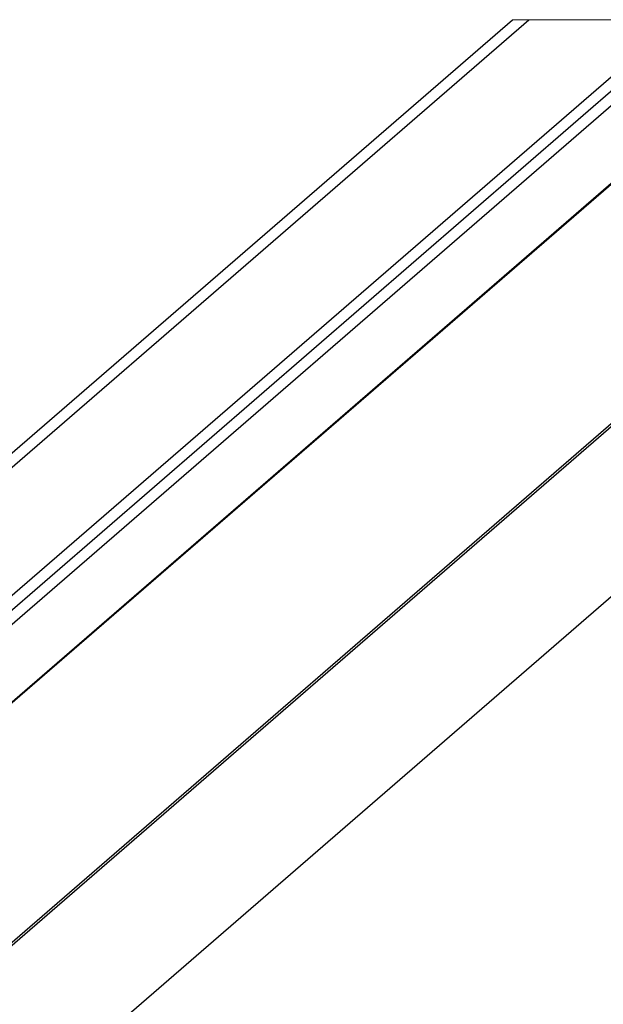
# Model space of a CAD drawing. Units: inches. Extents: x 7 to 326, y 8 to 213.
# Drawn here: x 49 to 61, y 38 to 58 of the extents above; entities that cross this region are included whole.
import ezdxf

# ---------------------------------------------------------------- set-up
doc = ezdxf.new("R2010")
doc.units = ezdxf.units.IN
doc.header["$LTSCALE"] = 20
doc.header["$MEASUREMENT"] = 0
doc.linetypes.add('SLD-Solid', pattern=[0])

msp = doc.modelspace()

# ---------------------------------------------------------------- linework, layer by layer
at = {"color": 7, "linetype": 'SLD-Solid', "lineweight": 25}
for p, q in [((21.809, 25.444), (58.931, 57.593)), ((22.05, 25.374), (59.252, 57.593)), ((22.05, 22.88), (62.132, 57.593)), ((24.454, 24.68), (62.459, 57.593)), ((24.695, 24.611), (62.78, 57.593)), ((64.533, 57.593), (26.001, 24.223)), ((64.551, 57.593), (26.024, 24.227)), ((30.055, 23.064), (69.925, 57.593)), ((30.066, 19.704), (73.816, 57.593)), ((70.001, 57.593), (30.085, 23.025)), ((30.085, 19.721), (73.815, 57.593))]:
    msp.add_line(p, q, dxfattribs=at)
at = {"color": 7, "linetype": 'SLD-Solid', "lineweight": 18}
msp.add_line((73.816, 57.593), (58.931, 57.593), dxfattribs=at)

doc.saveas('drawing.dxf')
